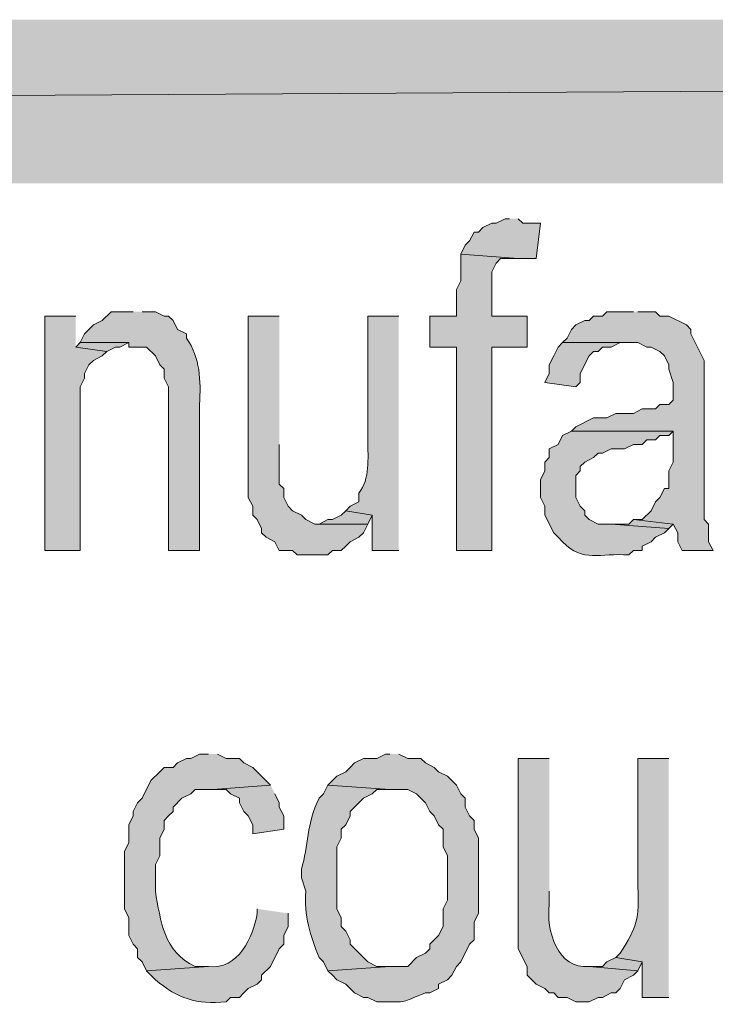
# Model space of a CAD drawing. Extents: x 17 to 595, y 17 to 775.
# Drawn here: x 316 to 325, y 51 to 64 of the extents above; entities that cross this region are included whole.
import ezdxf

# ---------------------------------------------------------------- set-up
doc = ezdxf.new("R2010")
doc.units = 0
doc.header["$MEASUREMENT"] = 0
doc.layers.add('Layer 1', color=7, linetype='Continuous', lineweight=0)

msp = doc.modelspace()

# ---------------------------------------------------------------- hatches: boundary and pattern name
at = {"layer": 'Layer 1', "true_color": 0x000000, "transparency": 33554687}
for points in [[(494.94, 61.92), (494.94, 64.14), (106.44, 61.92)], [(494.94, 64.14), (106.44, 61.92), (106.44, 64.14)], [(322.2, 61.44), (322.14, 61.44), (322.02, 61.38), (321.96, 61.38), (321.84, 61.32), (321.78, 61.26), (321.72, 61.26), (321.66, 61.14), (321.6, 61.08), (321.54, 60.96), (322.32, 60.9), (322.56, 60.9), (322.62, 61.38), (322.38, 61.38), (322.32, 61.44)], [(321.54, 60.96), (321.54, 60.6), (321.48, 60.48), (321.48, 60.12), (321.12, 60.12), (321.12, 59.7), (321.48, 59.7), (321.48, 56.94), (321.96, 56.94), (321.96, 59.7), (322.44, 59.7), (322.44, 60.12), (321.96, 60.12), (321.96, 60.72), (322.02, 60.84), (322.08, 60.9), (322.32, 60.9)], [(316.32, 60.12), (315.9, 60.12), (315.9, 56.94), (316.38, 56.94), (316.38, 59.16), (316.44, 59.28), (316.44, 59.34), (316.5, 59.46), (316.56, 59.52), (316.68, 59.58), (316.74, 59.64), (316.32, 59.7)], [(319.08, 60.12), (318.66, 60.12), (318.66, 57.66), (318.72, 57.54), (318.72, 57.42), (318.78, 57.36), (318.84, 57.24), (318.84, 57.18), (318.9, 57.12), (319.02, 57.06), (319.08, 56.94), (319.26, 56.94), (319.32, 56.88), (319.74, 56.88), (319.8, 56.94), (319.92, 56.94), (319.98, 57), (320.04, 57.06), (320.16, 57.12), (320.22, 57.18), (320.28, 57.3), (319.56, 57.3), (319.44, 57.36), (319.38, 57.42), (319.26, 57.48), (319.2, 57.54), (319.14, 57.66), (319.14, 57.78), (319.08, 57.84), (319.08, 58.38)], [(323.88, 60.18), (323.52, 60.18), (323.46, 60.12), (323.34, 60.12), (323.28, 60.06), (323.22, 60.06), (323.1, 60), (323.04, 59.94), (322.98, 59.82), (322.92, 59.76), (323.94, 59.76), (324.06, 59.7), (324.12, 59.7), (324.24, 59.64), (324.3, 59.58), (324.36, 59.46), (324.36, 59.4), (324.42, 59.22), (324.42, 58.98), (324.36, 58.92), (324.24, 58.92), (324.18, 58.86), (324, 58.86), (323.88, 58.8), (323.64, 58.8), (323.52, 58.74), (323.34, 58.74), (323.1, 58.62), (323.04, 58.56), (324.42, 58.56), (324.42, 58.14), (324.36, 58.02), (324.36, 57.78), (324.3, 57.78), (324.24, 57.66), (324.18, 57.6), (324.12, 57.48), (324, 57.36), (323.88, 57.36), (324.42, 57.3), (324.48, 57.18), (324.48, 57.06), (324.54, 56.94), (324.96, 56.94), (324.9, 57.06), (324.9, 57.3), (324.84, 57.36), (324.84, 59.52), (324.66, 59.88), (324.66, 59.94), (324.6, 60), (324.36, 60.12), (324.24, 60.12), (324.18, 60.18), (323.94, 60.18)], [(316.38, 59.76), (316.32, 59.7), (316.74, 59.64), (316.86, 59.7), (316.92, 59.7), (317.04, 59.76)], [(322.92, 59.76), (322.86, 59.7), (322.8, 59.58), (322.74, 59.46), (322.74, 59.34), (322.68, 59.22), (323.1, 59.16), (323.16, 59.22), (323.16, 59.34), (323.28, 59.58), (323.34, 59.64), (323.4, 59.64), (323.46, 59.7), (323.58, 59.7), (323.7, 59.76), (323.82, 59.76)], [(319.98, 57.48), (319.92, 57.42), (319.8, 57.36), (319.74, 57.36), (319.62, 57.3), (320.28, 57.3), (320.34, 57.42)], [(323.88, 57.36), (323.82, 57.3), (323.58, 57.3), (324.36, 57.24), (324.42, 57.3)], [(318.96, 53.76), (318.18, 53.7), (318.36, 53.7), (318.42, 53.64), (318.54, 53.58), (318.54, 53.52), (318.6, 53.4), (318.66, 53.34), (318.72, 53.22), (318.72, 53.1), (319.14, 53.16), (319.14, 53.34), (319.08, 53.46), (319.08, 53.52), (319.02, 53.64)], [(323.64, 51.42), (323.52, 51.36), (323.46, 51.3), (323.28, 51.3), (323.94, 51.24), (324, 51.36)]]:
    msp.add_hatch(color=18, dxfattribs=at).paths.add_polyline_path(points)
h = msp.add_hatch(color=18, dxfattribs=at)
edge = h.paths.add_edge_path()
edge.add_spline(control_points=[(317.1, 60.18), (317.1, 60.18), (316.8, 60.18), (316.8, 60.18), (316.8, 60.18), (316.68, 60.06), (316.68, 60.06), (316.68, 60.06), (316.56, 60), (316.56, 60), (316.56, 60), (316.5, 59.94), (316.5, 59.94), (316.5, 59.94), (316.44, 59.88), (316.44, 59.88), (316.44, 59.88), (316.38, 59.76), (316.38, 59.76), (316.38, 59.76), (317.04, 59.76), (317.04, 59.76), (317.04, 59.76), (317.04, 59.7), (317.04, 59.7), (317.04, 59.7), (317.28, 59.7), (317.28, 59.7), (317.28, 59.7), (317.4, 59.58), (317.4, 59.58), (317.4, 59.58), (317.46, 59.46), (317.46, 59.46), (317.46, 59.46), (317.52, 59.4), (317.52, 59.4), (317.52, 59.4), (317.52, 59.28), (317.52, 59.28), (317.52, 59.28), (317.58, 59.16), (317.58, 59.16), (317.58, 59.16), (317.58, 56.94), (317.58, 56.94), (317.58, 56.94), (318, 56.94), (318, 56.94), (318, 56.94), (318, 58.92), (318, 58.92), (318.016, 59.245), (318.011, 59.558), (317.82, 59.82), (317.82, 59.82), (317.82, 59.88), (317.82, 59.88), (317.82, 59.88), (317.7, 59.94), (317.7, 59.94), (317.7, 59.94), (317.64, 60.06), (317.64, 60.06), (317.64, 60.06), (317.58, 60.12), (317.58, 60.12), (317.58, 60.12), (317.52, 60.12), (317.52, 60.12), (317.52, 60.12), (317.4, 60.18), (317.4, 60.18), (317.4, 60.18), (317.22, 60.18), (317.22, 60.18)], knot_values=[0, 0, 0, 0, 1, 1, 1, 2, 2, 2, 3, 3, 3, 4, 4, 4, 5, 5, 5, 6, 6, 6, 7, 7, 7, 8, 8, 8, 9, 9, 9, 10, 10, 10, 11, 11, 11, 12, 12, 12, 13, 13, 13, 14, 14, 14, 15, 15, 15, 16, 16, 16, 17, 17, 17, 18, 18, 18, 19, 19, 19, 20, 20, 20, 21, 21, 21, 22, 22, 22, 23, 23, 23, 24, 24, 24, 25, 25, 25, 25], degree=3, periodic=0)
edge.add_line((317.22, 60.18), (317.1, 60.18))
h = msp.add_hatch(color=18, dxfattribs=at)
edge = h.paths.add_edge_path()
edge.add_spline(control_points=[(320.7, 60.12), (320.7, 60.12), (320.28, 60.12), (320.28, 60.12), (320.28, 60.12), (320.28, 58.44), (320.28, 58.44), (320.28, 58.186), (320.311, 57.912), (320.16, 57.72), (320.16, 57.72), (320.16, 57.6), (320.16, 57.6), (320.16, 57.6), (320.04, 57.54), (320.04, 57.54), (320.04, 57.54), (319.98, 57.48), (319.98, 57.48), (319.98, 57.48), (320.34, 57.42), (320.34, 57.42), (320.34, 57.42), (320.34, 56.94), (320.34, 56.94), (320.34, 56.94), (320.7, 56.94), (320.7, 56.94)], knot_values=[0, 0, 0, 0, 1, 1, 1, 2, 2, 2, 3, 3, 3, 4, 4, 4, 5, 5, 5, 6, 6, 6, 7, 7, 7, 8, 8, 8, 9, 9, 9, 9], degree=3, periodic=0)
edge.add_line((320.7, 56.94), (320.7, 60.12))
h = msp.add_hatch(color=18, dxfattribs=at)
edge = h.paths.add_edge_path()
edge.add_spline(control_points=[(323.04, 58.56), (323.04, 58.56), (322.92, 58.5), (322.92, 58.5), (322.92, 58.5), (322.86, 58.38), (322.86, 58.38), (322.86, 58.38), (322.74, 58.32), (322.74, 58.32), (322.74, 58.32), (322.74, 58.2), (322.74, 58.2), (322.74, 58.2), (322.68, 58.14), (322.68, 58.14), (322.68, 58.14), (322.68, 58.02), (322.68, 58.02), (322.68, 58.02), (322.62, 57.9), (322.62, 57.9), (322.62, 57.9), (322.62, 57.66), (322.62, 57.66), (322.62, 57.66), (322.68, 57.54), (322.68, 57.54), (322.68, 57.54), (322.68, 57.42), (322.68, 57.42), (322.68, 57.42), (322.8, 57.18), (322.8, 57.18), (322.8, 57.18), (322.86, 57.12), (322.86, 57.12), (322.86, 57.12), (322.92, 57.06), (322.92, 57.06), (323.202, 56.769), (323.419, 56.913), (323.82, 56.88), (323.82, 56.88), (323.88, 56.94), (323.88, 56.94), (323.88, 56.94), (324, 56.94), (324, 56.94), (324, 56.94), (324, 57), (324, 57), (324, 57), (324.12, 57.06), (324.12, 57.06), (324.12, 57.06), (324.18, 57.12), (324.18, 57.12), (324.18, 57.12), (324.3, 57.18), (324.3, 57.18), (324.3, 57.18), (324.36, 57.24), (324.36, 57.24), (324.36, 57.24), (323.58, 57.3), (323.58, 57.3), (323.58, 57.3), (323.4, 57.3), (323.4, 57.3), (323.4, 57.3), (323.28, 57.36), (323.28, 57.36), (323.28, 57.36), (323.22, 57.42), (323.22, 57.42), (323.22, 57.42), (323.22, 57.48), (323.22, 57.48), (323.22, 57.48), (323.16, 57.54), (323.16, 57.54), (323.16, 57.54), (323.1, 57.66), (323.1, 57.66), (323.1, 57.66), (323.1, 57.96), (323.1, 57.96), (323.1, 57.96), (323.16, 58.02), (323.16, 58.02), (323.16, 58.02), (323.16, 58.08), (323.16, 58.08), (323.16, 58.08), (323.22, 58.14), (323.22, 58.14), (323.22, 58.14), (323.34, 58.2), (323.34, 58.2), (323.34, 58.2), (323.4, 58.26), (323.4, 58.26), (323.4, 58.26), (323.46, 58.26), (323.46, 58.26), (323.46, 58.26), (323.58, 58.32), (323.58, 58.32), (323.58, 58.32), (323.76, 58.32), (323.76, 58.32), (323.76, 58.32), (323.88, 58.38), (323.88, 58.38), (323.88, 58.38), (324, 58.38), (324, 58.38), (324, 58.38), (324.06, 58.44), (324.06, 58.44), (324.06, 58.44), (324.18, 58.44), (324.18, 58.44), (324.18, 58.44), (324.24, 58.5), (324.24, 58.5), (324.24, 58.5), (324.36, 58.5), (324.36, 58.5), (324.36, 58.5), (324.42, 58.56), (324.42, 58.56)], knot_values=[0, 0, 0, 0, 1, 1, 1, 2, 2, 2, 3, 3, 3, 4, 4, 4, 5, 5, 5, 6, 6, 6, 7, 7, 7, 8, 8, 8, 9, 9, 9, 10, 10, 10, 11, 11, 11, 12, 12, 12, 13, 13, 13, 14, 14, 14, 15, 15, 15, 16, 16, 16, 17, 17, 17, 18, 18, 18, 19, 19, 19, 20, 20, 20, 21, 21, 21, 22, 22, 22, 23, 23, 23, 24, 24, 24, 25, 25, 25, 26, 26, 26, 27, 27, 27, 28, 28, 28, 29, 29, 29, 30, 30, 30, 31, 31, 31, 32, 32, 32, 33, 33, 33, 34, 34, 34, 35, 35, 35, 36, 36, 36, 37, 37, 37, 38, 38, 38, 39, 39, 39, 40, 40, 40, 41, 41, 41, 42, 42, 42, 43, 43, 43, 44, 44, 44, 44], degree=3, periodic=0)
edge.add_line((324.42, 58.56), (323.04, 58.56))
h = msp.add_hatch(color=18, dxfattribs=at)
edge = h.paths.add_edge_path()
edge.add_spline(control_points=[(318.12, 54.18), (318.12, 54.18), (318, 54.18), (318, 54.18), (318, 54.18), (317.88, 54.12), (317.88, 54.12), (317.88, 54.12), (317.82, 54.12), (317.82, 54.12), (317.82, 54.12), (317.7, 54.06), (317.7, 54.06), (317.7, 54.06), (317.64, 54), (317.64, 54), (317.64, 54), (317.52, 54), (317.52, 54), (317.52, 54), (317.46, 53.94), (317.46, 53.94), (317.46, 53.94), (317.34, 53.82), (317.34, 53.82), (317.34, 53.82), (317.22, 53.58), (317.22, 53.58), (317.22, 53.58), (317.16, 53.52), (317.16, 53.52), (317.16, 53.52), (317.1, 53.4), (317.1, 53.4), (317.1, 53.4), (317.1, 53.34), (317.1, 53.34), (317.1, 53.34), (317.04, 53.22), (317.04, 53.22), (317.04, 53.22), (317.04, 52.98), (317.04, 52.98), (317.04, 52.98), (316.98, 52.86), (316.98, 52.86), (316.98, 52.86), (316.98, 52.08), (316.98, 52.08), (316.98, 52.08), (317.04, 51.96), (317.04, 51.96), (317.04, 51.96), (317.04, 51.72), (317.04, 51.72), (317.04, 51.72), (317.1, 51.6), (317.1, 51.6), (317.1, 51.6), (317.16, 51.54), (317.16, 51.54), (317.16, 51.54), (317.16, 51.42), (317.16, 51.42), (317.16, 51.42), (317.22, 51.36), (317.22, 51.36), (317.22, 51.36), (317.28, 51.24), (317.28, 51.24), (317.28, 51.24), (318.12, 51.3), (318.12, 51.3), (318.12, 51.3), (317.94, 51.3), (317.94, 51.3), (317.516, 51.485), (317.469, 51.926), (317.4, 52.32), (317.4, 52.32), (317.4, 52.68), (317.4, 52.68), (317.4, 52.68), (317.46, 52.8), (317.46, 52.8), (317.46, 52.8), (317.46, 53.04), (317.46, 53.04), (317.46, 53.04), (317.52, 53.16), (317.52, 53.16), (317.52, 53.16), (317.52, 53.28), (317.52, 53.28), (317.52, 53.28), (317.58, 53.34), (317.58, 53.34), (317.58, 53.34), (317.64, 53.4), (317.64, 53.4), (317.64, 53.4), (317.64, 53.46), (317.64, 53.46), (317.64, 53.46), (317.76, 53.58), (317.76, 53.58), (317.76, 53.58), (317.88, 53.64), (317.88, 53.64), (317.88, 53.64), (317.94, 53.7), (317.94, 53.7), (317.94, 53.7), (318.18, 53.7), (318.18, 53.7), (318.18, 53.7), (318.96, 53.76), (318.96, 53.76), (318.96, 53.76), (318.78, 53.94), (318.78, 53.94), (318.78, 53.94), (318.72, 54), (318.72, 54), (318.72, 54), (318.6, 54.06), (318.6, 54.06), (318.6, 54.06), (318.54, 54.12), (318.54, 54.12), (318.54, 54.12), (318.36, 54.12), (318.36, 54.12), (318.36, 54.12), (318.24, 54.18), (318.24, 54.18)], knot_values=[0, 0, 0, 0, 1, 1, 1, 2, 2, 2, 3, 3, 3, 4, 4, 4, 5, 5, 5, 6, 6, 6, 7, 7, 7, 8, 8, 8, 9, 9, 9, 10, 10, 10, 11, 11, 11, 12, 12, 12, 13, 13, 13, 14, 14, 14, 15, 15, 15, 16, 16, 16, 17, 17, 17, 18, 18, 18, 19, 19, 19, 20, 20, 20, 21, 21, 21, 22, 22, 22, 23, 23, 23, 24, 24, 24, 25, 25, 25, 26, 26, 26, 27, 27, 27, 28, 28, 28, 29, 29, 29, 30, 30, 30, 31, 31, 31, 32, 32, 32, 33, 33, 33, 34, 34, 34, 35, 35, 35, 36, 36, 36, 37, 37, 37, 38, 38, 38, 39, 39, 39, 40, 40, 40, 41, 41, 41, 42, 42, 42, 43, 43, 43, 44, 44, 44, 45, 45, 45, 45], degree=3, periodic=0)
edge.add_line((318.24, 54.18), (318.12, 54.18))
h = msp.add_hatch(color=18, dxfattribs=at)
edge = h.paths.add_edge_path()
edge.add_spline(control_points=[(320.58, 54.18), (320.58, 54.18), (320.52, 54.18), (320.52, 54.18), (320.52, 54.18), (320.4, 54.12), (320.4, 54.12), (320.4, 54.12), (320.22, 54.12), (320.22, 54.12), (320.22, 54.12), (320.1, 54.06), (320.1, 54.06), (320.1, 54.06), (320.04, 54), (320.04, 54), (320.04, 54), (319.98, 53.94), (319.98, 53.94), (319.98, 53.94), (319.86, 53.88), (319.86, 53.88), (319.86, 53.88), (319.8, 53.82), (319.8, 53.82), (319.8, 53.82), (319.74, 53.76), (319.74, 53.76), (319.74, 53.76), (320.58, 53.7), (320.58, 53.7), (320.58, 53.7), (320.82, 53.7), (320.82, 53.7), (320.82, 53.7), (320.94, 53.64), (320.94, 53.64), (320.94, 53.64), (321.06, 53.52), (321.06, 53.52), (321.06, 53.52), (321.12, 53.4), (321.12, 53.4), (321.12, 53.4), (321.18, 53.34), (321.18, 53.34), (321.18, 53.34), (321.24, 53.22), (321.24, 53.22), (321.24, 53.22), (321.3, 53.16), (321.3, 53.16), (321.3, 53.16), (321.3, 52.92), (321.3, 52.92), (321.3, 52.92), (321.36, 52.8), (321.36, 52.8), (321.36, 52.8), (321.36, 52.2), (321.36, 52.2), (321.36, 52.2), (321.3, 52.08), (321.3, 52.08), (321.3, 52.08), (321.3, 51.84), (321.3, 51.84), (321.3, 51.84), (321.24, 51.72), (321.24, 51.72), (321.24, 51.72), (321.12, 51.6), (321.12, 51.6), (321.12, 51.6), (321.12, 51.54), (321.12, 51.54), (321.12, 51.54), (321.06, 51.48), (321.06, 51.48), (321.06, 51.48), (320.94, 51.42), (320.94, 51.42), (320.94, 51.42), (320.82, 51.3), (320.82, 51.3), (320.82, 51.3), (320.58, 51.3), (320.58, 51.3), (320.58, 51.3), (319.74, 51.24), (319.74, 51.24), (319.74, 51.24), (319.8, 51.18), (319.8, 51.18), (319.8, 51.18), (319.86, 51.12), (319.86, 51.12), (319.86, 51.12), (319.98, 51.06), (319.98, 51.06), (319.98, 51.06), (320.04, 51), (320.04, 51), (320.04, 51), (320.1, 50.94), (320.1, 50.94), (320.1, 50.94), (320.22, 50.88), (320.22, 50.88), (320.22, 50.88), (320.28, 50.88), (320.28, 50.88), (320.28, 50.88), (320.4, 50.82), (320.4, 50.82), (320.4, 50.82), (320.52, 50.82), (320.52, 50.82), (320.831, 50.809), (320.762, 50.828), (321.06, 50.94), (321.06, 50.94), (321.12, 50.94), (321.12, 50.94), (321.12, 50.94), (321.24, 51), (321.24, 51), (321.24, 51), (321.24, 51.06), (321.24, 51.06), (321.24, 51.06), (321.36, 51.12), (321.36, 51.12), (321.36, 51.12), (321.42, 51.18), (321.42, 51.18), (321.42, 51.18), (321.48, 51.3), (321.48, 51.3), (321.48, 51.3), (321.54, 51.36), (321.54, 51.36), (321.54, 51.36), (321.66, 51.6), (321.66, 51.6), (321.66, 51.6), (321.72, 51.66), (321.72, 51.66), (321.72, 51.66), (321.72, 51.9), (321.72, 51.9), (321.72, 51.9), (321.78, 52.02), (321.78, 52.02), (321.78, 52.22), (321.78, 52.42), (321.78, 52.62), (321.78, 52.62), (321.78, 53.04), (321.78, 53.04), (321.78, 53.04), (321.72, 53.16), (321.72, 53.16), (321.72, 53.16), (321.72, 53.28), (321.72, 53.28), (321.72, 53.28), (321.66, 53.34), (321.66, 53.34), (321.66, 53.34), (321.6, 53.46), (321.6, 53.46), (321.6, 53.46), (321.6, 53.58), (321.6, 53.58), (321.6, 53.58), (321.54, 53.64), (321.54, 53.64), (321.54, 53.64), (321.48, 53.76), (321.48, 53.76), (321.48, 53.76), (321.36, 53.88), (321.36, 53.88), (321.36, 53.88), (321.24, 53.94), (321.24, 53.94), (321.24, 53.94), (321.18, 54), (321.18, 54), (321.18, 54), (321.06, 54.06), (321.06, 54.06), (321.06, 54.06), (321, 54.12), (321, 54.12), (321, 54.12), (320.82, 54.12), (320.82, 54.12), (320.82, 54.12), (320.7, 54.18), (320.7, 54.18)], knot_values=[0, 0, 0, 0, 1, 1, 1, 2, 2, 2, 3, 3, 3, 4, 4, 4, 5, 5, 5, 6, 6, 6, 7, 7, 7, 8, 8, 8, 9, 9, 9, 10, 10, 10, 11, 11, 11, 12, 12, 12, 13, 13, 13, 14, 14, 14, 15, 15, 15, 16, 16, 16, 17, 17, 17, 18, 18, 18, 19, 19, 19, 20, 20, 20, 21, 21, 21, 22, 22, 22, 23, 23, 23, 24, 24, 24, 25, 25, 25, 26, 26, 26, 27, 27, 27, 28, 28, 28, 29, 29, 29, 30, 30, 30, 31, 31, 31, 32, 32, 32, 33, 33, 33, 34, 34, 34, 35, 35, 35, 36, 36, 36, 37, 37, 37, 38, 38, 38, 39, 39, 39, 40, 40, 40, 41, 41, 41, 42, 42, 42, 43, 43, 43, 44, 44, 44, 45, 45, 45, 46, 46, 46, 47, 47, 47, 48, 48, 48, 49, 49, 49, 50, 50, 50, 51, 51, 51, 52, 52, 52, 53, 53, 53, 54, 54, 54, 55, 55, 55, 56, 56, 56, 57, 57, 57, 58, 58, 58, 59, 59, 59, 60, 60, 60, 61, 61, 61, 62, 62, 62, 63, 63, 63, 64, 64, 64, 65, 65, 65, 66, 66, 66, 67, 67, 67, 67], degree=3, periodic=0)
edge.add_line((320.7, 54.18), (320.58, 54.18))
h = msp.add_hatch(color=18, dxfattribs=at)
edge = h.paths.add_edge_path()
edge.add_spline(control_points=[(322.74, 54.12), (322.74, 54.12), (322.32, 54.12), (322.32, 54.12), (322.32, 54.12), (322.32, 51.54), (322.32, 51.54), (322.32, 51.54), (322.44, 51.3), (322.44, 51.3), (322.44, 51.3), (322.44, 51.18), (322.44, 51.18), (322.44, 51.18), (322.56, 51.06), (322.56, 51.06), (322.56, 51.06), (322.68, 51), (322.68, 51), (322.68, 51), (322.74, 50.94), (322.74, 50.94), (322.74, 50.94), (322.8, 50.94), (322.8, 50.94), (322.8, 50.94), (322.86, 50.88), (322.86, 50.88), (322.86, 50.88), (322.98, 50.88), (322.98, 50.88), (322.98, 50.88), (323.1, 50.82), (323.1, 50.82), (323.1, 50.82), (323.28, 50.82), (323.28, 50.82), (323.28, 50.82), (323.4, 50.88), (323.4, 50.88), (323.4, 50.88), (323.46, 50.88), (323.46, 50.88), (323.46, 50.88), (323.58, 50.94), (323.58, 50.94), (323.58, 50.94), (323.64, 50.94), (323.64, 50.94), (323.64, 50.94), (323.7, 51), (323.7, 51), (323.7, 51), (323.76, 51.12), (323.76, 51.12), (323.76, 51.12), (323.88, 51.18), (323.88, 51.18), (323.88, 51.18), (323.94, 51.24), (323.94, 51.24), (323.94, 51.24), (323.28, 51.3), (323.28, 51.3), (322.855, 51.247), (322.69, 51.794), (322.74, 52.14), (322.74, 52.14), (322.74, 52.32), (322.74, 52.32)], knot_values=[0, 0, 0, 0, 1, 1, 1, 2, 2, 2, 3, 3, 3, 4, 4, 4, 5, 5, 5, 6, 6, 6, 7, 7, 7, 8, 8, 8, 9, 9, 9, 10, 10, 10, 11, 11, 11, 12, 12, 12, 13, 13, 13, 14, 14, 14, 15, 15, 15, 16, 16, 16, 17, 17, 17, 18, 18, 18, 19, 19, 19, 20, 20, 20, 21, 21, 21, 22, 22, 22, 23, 23, 23, 23], degree=3, periodic=0)
edge.add_line((322.74, 52.32), (322.74, 54.12))
h = msp.add_hatch(color=18, dxfattribs=at)
edge = h.paths.add_edge_path()
edge.add_spline(control_points=[(324.36, 54.12), (324.36, 54.12), (323.94, 54.12), (323.94, 54.12), (323.94, 54.12), (323.94, 52.38), (323.94, 52.38), (323.965, 51.957), (323.924, 51.822), (323.7, 51.48), (323.7, 51.48), (323.64, 51.42), (323.64, 51.42), (323.64, 51.42), (324, 51.36), (324, 51.36), (324, 51.36), (324, 50.88), (324, 50.88), (324, 50.88), (324.36, 50.88), (324.36, 50.88)], knot_values=[0, 0, 0, 0, 1, 1, 1, 2, 2, 2, 3, 3, 3, 4, 4, 4, 5, 5, 5, 6, 6, 6, 7, 7, 7, 7], degree=3, periodic=0)
edge.add_line((324.36, 50.88), (324.36, 54.12))
h = msp.add_hatch(color=18, dxfattribs=at)
edge = h.paths.add_edge_path()
edge.add_spline(control_points=[(319.74, 53.76), (319.74, 53.76), (319.68, 53.64), (319.68, 53.64), (319.68, 53.64), (319.62, 53.58), (319.62, 53.58), (319.444, 53.227), (319.475, 52.938), (319.38, 52.62), (319.38, 52.62), (319.38, 52.5), (319.38, 52.5), (319.38, 52.5), (319.44, 52.32), (319.44, 52.32), (319.414, 52), (319.499, 51.705), (319.62, 51.42), (319.62, 51.42), (319.68, 51.36), (319.68, 51.36), (319.68, 51.36), (319.74, 51.24), (319.74, 51.24), (319.74, 51.24), (320.58, 51.3), (320.58, 51.3), (320.58, 51.3), (320.4, 51.3), (320.4, 51.3), (320.4, 51.3), (320.28, 51.36), (320.28, 51.36), (320.28, 51.36), (320.04, 51.6), (320.04, 51.6), (320.04, 51.6), (320.04, 51.66), (320.04, 51.66), (320.04, 51.66), (319.98, 51.78), (319.98, 51.78), (319.98, 51.78), (319.92, 51.84), (319.92, 51.84), (319.92, 51.84), (319.92, 51.96), (319.92, 51.96), (319.92, 51.96), (319.86, 52.08), (319.86, 52.08), (319.86, 52.08), (319.86, 52.92), (319.86, 52.92), (319.86, 52.92), (319.92, 53.04), (319.92, 53.04), (319.92, 53.04), (319.92, 53.16), (319.92, 53.16), (319.92, 53.16), (319.98, 53.22), (319.98, 53.22), (319.98, 53.22), (320.04, 53.34), (320.04, 53.34), (320.04, 53.34), (320.04, 53.4), (320.04, 53.4), (320.04, 53.4), (320.22, 53.58), (320.22, 53.58), (320.22, 53.58), (320.34, 53.64), (320.34, 53.64), (320.34, 53.64), (320.4, 53.7), (320.4, 53.7), (320.4, 53.7), (320.58, 53.7), (320.58, 53.7)], knot_values=[0, 0, 0, 0, 1, 1, 1, 2, 2, 2, 3, 3, 3, 4, 4, 4, 5, 5, 5, 6, 6, 6, 7, 7, 7, 8, 8, 8, 9, 9, 9, 10, 10, 10, 11, 11, 11, 12, 12, 12, 13, 13, 13, 14, 14, 14, 15, 15, 15, 16, 16, 16, 17, 17, 17, 18, 18, 18, 19, 19, 19, 20, 20, 20, 21, 21, 21, 22, 22, 22, 23, 23, 23, 24, 24, 24, 25, 25, 25, 26, 26, 26, 27, 27, 27, 27], degree=3, periodic=0)
edge.add_line((320.58, 53.7), (319.74, 53.76))
h = msp.add_hatch(color=18, dxfattribs=at)
edge = h.paths.add_edge_path()
edge.add_spline(control_points=[(318.78, 52.08), (318.78, 52.08), (318.78, 52.02), (318.78, 52.02), (318.731, 51.705), (318.521, 51.243), (318.12, 51.3), (318.12, 51.3), (317.28, 51.24), (317.28, 51.24), (317.28, 51.24), (317.4, 51.12), (317.4, 51.12), (317.71, 50.856), (317.951, 50.786), (318.36, 50.82), (318.36, 50.82), (318.42, 50.88), (318.42, 50.88), (318.42, 50.88), (318.54, 50.88), (318.54, 50.88), (318.54, 50.88), (318.6, 50.94), (318.6, 50.94), (318.6, 50.94), (318.66, 51), (318.66, 51), (318.66, 51), (318.78, 51.06), (318.78, 51.06), (318.78, 51.06), (318.84, 51.12), (318.84, 51.12), (318.84, 51.12), (318.84, 51.18), (318.84, 51.18), (318.84, 51.18), (318.96, 51.3), (318.96, 51.3), (318.96, 51.3), (319.08, 51.54), (319.08, 51.54), (319.08, 51.54), (319.14, 51.6), (319.14, 51.6), (319.14, 51.6), (319.14, 51.72), (319.14, 51.72), (319.14, 51.72), (319.2, 51.84), (319.2, 51.84), (319.2, 51.84), (319.2, 52.02), (319.2, 52.02)], knot_values=[0, 0, 0, 0, 1, 1, 1, 2, 2, 2, 3, 3, 3, 4, 4, 4, 5, 5, 5, 6, 6, 6, 7, 7, 7, 8, 8, 8, 9, 9, 9, 10, 10, 10, 11, 11, 11, 12, 12, 12, 13, 13, 13, 14, 14, 14, 15, 15, 15, 16, 16, 16, 17, 17, 17, 18, 18, 18, 18], degree=3, periodic=0)
edge.add_line((319.2, 52.02), (318.78, 52.08))

# ---------------------------------------------------------------- linework, layer by layer
at = {"layer": 'Layer 1'}
for points in [[(494.94, 61.92), (494.94, 64.14), (106.44, 61.92)], [(494.94, 64.14), (106.44, 61.92), (106.44, 64.14)], [(322.2, 61.44), (322.14, 61.44), (322.02, 61.38), (321.96, 61.38), (321.84, 61.32), (321.78, 61.26), (321.72, 61.26), (321.66, 61.14), (321.6, 61.08), (321.54, 60.96), (322.32, 60.9), (322.56, 60.9), (322.62, 61.38), (322.38, 61.38), (322.32, 61.44)], [(321.54, 60.96), (321.54, 60.6), (321.48, 60.48), (321.48, 60.12), (321.12, 60.12), (321.12, 59.7), (321.48, 59.7), (321.48, 56.94), (321.96, 56.94), (321.96, 59.7), (322.44, 59.7), (322.44, 60.12), (321.96, 60.12), (321.96, 60.72), (322.02, 60.84), (322.08, 60.9), (322.32, 60.9)], [(316.32, 60.12), (315.9, 60.12), (315.9, 56.94), (316.38, 56.94), (316.38, 59.16), (316.44, 59.28), (316.44, 59.34), (316.5, 59.46), (316.56, 59.52), (316.68, 59.58), (316.74, 59.64), (316.32, 59.7)], [(319.08, 60.12), (318.66, 60.12), (318.66, 57.66), (318.72, 57.54), (318.72, 57.42), (318.78, 57.36), (318.84, 57.24), (318.84, 57.18), (318.9, 57.12), (319.02, 57.06), (319.08, 56.94), (319.26, 56.94), (319.32, 56.88), (319.74, 56.88), (319.8, 56.94), (319.92, 56.94), (319.98, 57), (320.04, 57.06), (320.16, 57.12), (320.22, 57.18), (320.28, 57.3), (319.56, 57.3), (319.44, 57.36), (319.38, 57.42), (319.26, 57.48), (319.2, 57.54), (319.14, 57.66), (319.14, 57.78), (319.08, 57.84), (319.08, 58.38)], [(323.88, 60.18), (323.52, 60.18), (323.46, 60.12), (323.34, 60.12), (323.28, 60.06), (323.22, 60.06), (323.1, 60), (323.04, 59.94), (322.98, 59.82), (322.92, 59.76), (323.94, 59.76), (324.06, 59.7), (324.12, 59.7), (324.24, 59.64), (324.3, 59.58), (324.36, 59.46), (324.36, 59.4), (324.42, 59.22), (324.42, 58.98), (324.36, 58.92), (324.24, 58.92), (324.18, 58.86), (324, 58.86), (323.88, 58.8), (323.64, 58.8), (323.52, 58.74), (323.34, 58.74), (323.1, 58.62), (323.04, 58.56), (324.42, 58.56), (324.42, 58.14), (324.36, 58.02), (324.36, 57.78), (324.3, 57.78), (324.24, 57.66), (324.18, 57.6), (324.12, 57.48), (324, 57.36), (323.88, 57.36), (324.42, 57.3), (324.48, 57.18), (324.48, 57.06), (324.54, 56.94), (324.96, 56.94), (324.9, 57.06), (324.9, 57.3), (324.84, 57.36), (324.84, 59.52), (324.66, 59.88), (324.66, 59.94), (324.6, 60), (324.36, 60.12), (324.24, 60.12), (324.18, 60.18), (323.94, 60.18)], [(316.38, 59.76), (316.32, 59.7), (316.74, 59.64), (316.86, 59.7), (316.92, 59.7), (317.04, 59.76)], [(322.92, 59.76), (322.86, 59.7), (322.8, 59.58), (322.74, 59.46), (322.74, 59.34), (322.68, 59.22), (323.1, 59.16), (323.16, 59.22), (323.16, 59.34), (323.28, 59.58), (323.34, 59.64), (323.4, 59.64), (323.46, 59.7), (323.58, 59.7), (323.7, 59.76), (323.82, 59.76)], [(319.98, 57.48), (319.92, 57.42), (319.8, 57.36), (319.74, 57.36), (319.62, 57.3), (320.28, 57.3), (320.34, 57.42)], [(323.88, 57.36), (323.82, 57.3), (323.58, 57.3), (324.36, 57.24), (324.42, 57.3)], [(318.96, 53.76), (318.18, 53.7), (318.36, 53.7), (318.42, 53.64), (318.54, 53.58), (318.54, 53.52), (318.6, 53.4), (318.66, 53.34), (318.72, 53.22), (318.72, 53.1), (319.14, 53.16), (319.14, 53.34), (319.08, 53.46), (319.08, 53.52), (319.02, 53.64)], [(323.64, 51.42), (323.52, 51.36), (323.46, 51.3), (323.28, 51.3), (323.94, 51.24), (324, 51.36)]]:
    msp.add_lwpolyline(points, dxfattribs=at)
for points, knots in [([(317.1, 60.18), (317.1, 60.18), (316.8, 60.18), (316.8, 60.18), (316.8, 60.18), (316.68, 60.06), (316.68, 60.06), (316.68, 60.06), (316.56, 60), (316.56, 60), (316.56, 60), (316.5, 59.94), (316.5, 59.94), (316.5, 59.94), (316.44, 59.88), (316.44, 59.88), (316.44, 59.88), (316.38, 59.76), (316.38, 59.76), (316.38, 59.76), (317.04, 59.76), (317.04, 59.76), (317.04, 59.76), (317.04, 59.7), (317.04, 59.7), (317.04, 59.7), (317.28, 59.7), (317.28, 59.7), (317.28, 59.7), (317.4, 59.58), (317.4, 59.58), (317.4, 59.58), (317.46, 59.46), (317.46, 59.46), (317.46, 59.46), (317.52, 59.4), (317.52, 59.4), (317.52, 59.4), (317.52, 59.28), (317.52, 59.28), (317.52, 59.28), (317.58, 59.16), (317.58, 59.16), (317.58, 59.16), (317.58, 56.94), (317.58, 56.94), (317.58, 56.94), (318, 56.94), (318, 56.94), (318, 56.94), (318, 58.92), (318, 58.92), (318.016, 59.245), (318.011, 59.558), (317.82, 59.82), (317.82, 59.82), (317.82, 59.88), (317.82, 59.88), (317.82, 59.88), (317.7, 59.94), (317.7, 59.94), (317.7, 59.94), (317.64, 60.06), (317.64, 60.06), (317.64, 60.06), (317.58, 60.12), (317.58, 60.12), (317.58, 60.12), (317.52, 60.12), (317.52, 60.12), (317.52, 60.12), (317.4, 60.18), (317.4, 60.18), (317.4, 60.18), (317.22, 60.18), (317.22, 60.18)], [0, 0, 0, 0, 1, 1, 1, 2, 2, 2, 3, 3, 3, 4, 4, 4, 5, 5, 5, 6, 6, 6, 7, 7, 7, 8, 8, 8, 9, 9, 9, 10, 10, 10, 11, 11, 11, 12, 12, 12, 13, 13, 13, 14, 14, 14, 15, 15, 15, 16, 16, 16, 17, 17, 17, 18, 18, 18, 19, 19, 19, 20, 20, 20, 21, 21, 21, 22, 22, 22, 23, 23, 23, 24, 24, 24, 25, 25, 25, 25]), ([(320.7, 60.12), (320.7, 60.12), (320.28, 60.12), (320.28, 60.12), (320.28, 60.12), (320.28, 58.44), (320.28, 58.44), (320.28, 58.186), (320.311, 57.912), (320.16, 57.72), (320.16, 57.72), (320.16, 57.6), (320.16, 57.6), (320.16, 57.6), (320.04, 57.54), (320.04, 57.54), (320.04, 57.54), (319.98, 57.48), (319.98, 57.48), (319.98, 57.48), (320.34, 57.42), (320.34, 57.42), (320.34, 57.42), (320.34, 56.94), (320.34, 56.94), (320.34, 56.94), (320.7, 56.94), (320.7, 56.94)], [0, 0, 0, 0, 1, 1, 1, 2, 2, 2, 3, 3, 3, 4, 4, 4, 5, 5, 5, 6, 6, 6, 7, 7, 7, 8, 8, 8, 9, 9, 9, 9]), ([(323.04, 58.56), (323.04, 58.56), (322.92, 58.5), (322.92, 58.5), (322.92, 58.5), (322.86, 58.38), (322.86, 58.38), (322.86, 58.38), (322.74, 58.32), (322.74, 58.32), (322.74, 58.32), (322.74, 58.2), (322.74, 58.2), (322.74, 58.2), (322.68, 58.14), (322.68, 58.14), (322.68, 58.14), (322.68, 58.02), (322.68, 58.02), (322.68, 58.02), (322.62, 57.9), (322.62, 57.9), (322.62, 57.9), (322.62, 57.66), (322.62, 57.66), (322.62, 57.66), (322.68, 57.54), (322.68, 57.54), (322.68, 57.54), (322.68, 57.42), (322.68, 57.42), (322.68, 57.42), (322.8, 57.18), (322.8, 57.18), (322.8, 57.18), (322.86, 57.12), (322.86, 57.12), (322.86, 57.12), (322.92, 57.06), (322.92, 57.06), (323.202, 56.769), (323.419, 56.913), (323.82, 56.88), (323.82, 56.88), (323.88, 56.94), (323.88, 56.94), (323.88, 56.94), (324, 56.94), (324, 56.94), (324, 56.94), (324, 57), (324, 57), (324, 57), (324.12, 57.06), (324.12, 57.06), (324.12, 57.06), (324.18, 57.12), (324.18, 57.12), (324.18, 57.12), (324.3, 57.18), (324.3, 57.18), (324.3, 57.18), (324.36, 57.24), (324.36, 57.24), (324.36, 57.24), (323.58, 57.3), (323.58, 57.3), (323.58, 57.3), (323.4, 57.3), (323.4, 57.3), (323.4, 57.3), (323.28, 57.36), (323.28, 57.36), (323.28, 57.36), (323.22, 57.42), (323.22, 57.42), (323.22, 57.42), (323.22, 57.48), (323.22, 57.48), (323.22, 57.48), (323.16, 57.54), (323.16, 57.54), (323.16, 57.54), (323.1, 57.66), (323.1, 57.66), (323.1, 57.66), (323.1, 57.96), (323.1, 57.96), (323.1, 57.96), (323.16, 58.02), (323.16, 58.02), (323.16, 58.02), (323.16, 58.08), (323.16, 58.08), (323.16, 58.08), (323.22, 58.14), (323.22, 58.14), (323.22, 58.14), (323.34, 58.2), (323.34, 58.2), (323.34, 58.2), (323.4, 58.26), (323.4, 58.26), (323.4, 58.26), (323.46, 58.26), (323.46, 58.26), (323.46, 58.26), (323.58, 58.32), (323.58, 58.32), (323.58, 58.32), (323.76, 58.32), (323.76, 58.32), (323.76, 58.32), (323.88, 58.38), (323.88, 58.38), (323.88, 58.38), (324, 58.38), (324, 58.38), (324, 58.38), (324.06, 58.44), (324.06, 58.44), (324.06, 58.44), (324.18, 58.44), (324.18, 58.44), (324.18, 58.44), (324.24, 58.5), (324.24, 58.5), (324.24, 58.5), (324.36, 58.5), (324.36, 58.5), (324.36, 58.5), (324.42, 58.56), (324.42, 58.56)], [0, 0, 0, 0, 1, 1, 1, 2, 2, 2, 3, 3, 3, 4, 4, 4, 5, 5, 5, 6, 6, 6, 7, 7, 7, 8, 8, 8, 9, 9, 9, 10, 10, 10, 11, 11, 11, 12, 12, 12, 13, 13, 13, 14, 14, 14, 15, 15, 15, 16, 16, 16, 17, 17, 17, 18, 18, 18, 19, 19, 19, 20, 20, 20, 21, 21, 21, 22, 22, 22, 23, 23, 23, 24, 24, 24, 25, 25, 25, 26, 26, 26, 27, 27, 27, 28, 28, 28, 29, 29, 29, 30, 30, 30, 31, 31, 31, 32, 32, 32, 33, 33, 33, 34, 34, 34, 35, 35, 35, 36, 36, 36, 37, 37, 37, 38, 38, 38, 39, 39, 39, 40, 40, 40, 41, 41, 41, 42, 42, 42, 43, 43, 43, 44, 44, 44, 44]), ([(318.12, 54.18), (318.12, 54.18), (318, 54.18), (318, 54.18), (318, 54.18), (317.88, 54.12), (317.88, 54.12), (317.88, 54.12), (317.82, 54.12), (317.82, 54.12), (317.82, 54.12), (317.7, 54.06), (317.7, 54.06), (317.7, 54.06), (317.64, 54), (317.64, 54), (317.64, 54), (317.52, 54), (317.52, 54), (317.52, 54), (317.46, 53.94), (317.46, 53.94), (317.46, 53.94), (317.34, 53.82), (317.34, 53.82), (317.34, 53.82), (317.22, 53.58), (317.22, 53.58), (317.22, 53.58), (317.16, 53.52), (317.16, 53.52), (317.16, 53.52), (317.1, 53.4), (317.1, 53.4), (317.1, 53.4), (317.1, 53.34), (317.1, 53.34), (317.1, 53.34), (317.04, 53.22), (317.04, 53.22), (317.04, 53.22), (317.04, 52.98), (317.04, 52.98), (317.04, 52.98), (316.98, 52.86), (316.98, 52.86), (316.98, 52.86), (316.98, 52.08), (316.98, 52.08), (316.98, 52.08), (317.04, 51.96), (317.04, 51.96), (317.04, 51.96), (317.04, 51.72), (317.04, 51.72), (317.04, 51.72), (317.1, 51.6), (317.1, 51.6), (317.1, 51.6), (317.16, 51.54), (317.16, 51.54), (317.16, 51.54), (317.16, 51.42), (317.16, 51.42), (317.16, 51.42), (317.22, 51.36), (317.22, 51.36), (317.22, 51.36), (317.28, 51.24), (317.28, 51.24), (317.28, 51.24), (318.12, 51.3), (318.12, 51.3), (318.12, 51.3), (317.94, 51.3), (317.94, 51.3), (317.516, 51.485), (317.469, 51.926), (317.4, 52.32), (317.4, 52.32), (317.4, 52.68), (317.4, 52.68), (317.4, 52.68), (317.46, 52.8), (317.46, 52.8), (317.46, 52.8), (317.46, 53.04), (317.46, 53.04), (317.46, 53.04), (317.52, 53.16), (317.52, 53.16), (317.52, 53.16), (317.52, 53.28), (317.52, 53.28), (317.52, 53.28), (317.58, 53.34), (317.58, 53.34), (317.58, 53.34), (317.64, 53.4), (317.64, 53.4), (317.64, 53.4), (317.64, 53.46), (317.64, 53.46), (317.64, 53.46), (317.76, 53.58), (317.76, 53.58), (317.76, 53.58), (317.88, 53.64), (317.88, 53.64), (317.88, 53.64), (317.94, 53.7), (317.94, 53.7), (317.94, 53.7), (318.18, 53.7), (318.18, 53.7), (318.18, 53.7), (318.96, 53.76), (318.96, 53.76), (318.96, 53.76), (318.78, 53.94), (318.78, 53.94), (318.78, 53.94), (318.72, 54), (318.72, 54), (318.72, 54), (318.6, 54.06), (318.6, 54.06), (318.6, 54.06), (318.54, 54.12), (318.54, 54.12), (318.54, 54.12), (318.36, 54.12), (318.36, 54.12), (318.36, 54.12), (318.24, 54.18), (318.24, 54.18)], [0, 0, 0, 0, 1, 1, 1, 2, 2, 2, 3, 3, 3, 4, 4, 4, 5, 5, 5, 6, 6, 6, 7, 7, 7, 8, 8, 8, 9, 9, 9, 10, 10, 10, 11, 11, 11, 12, 12, 12, 13, 13, 13, 14, 14, 14, 15, 15, 15, 16, 16, 16, 17, 17, 17, 18, 18, 18, 19, 19, 19, 20, 20, 20, 21, 21, 21, 22, 22, 22, 23, 23, 23, 24, 24, 24, 25, 25, 25, 26, 26, 26, 27, 27, 27, 28, 28, 28, 29, 29, 29, 30, 30, 30, 31, 31, 31, 32, 32, 32, 33, 33, 33, 34, 34, 34, 35, 35, 35, 36, 36, 36, 37, 37, 37, 38, 38, 38, 39, 39, 39, 40, 40, 40, 41, 41, 41, 42, 42, 42, 43, 43, 43, 44, 44, 44, 45, 45, 45, 45]), ([(320.58, 54.18), (320.58, 54.18), (320.52, 54.18), (320.52, 54.18), (320.52, 54.18), (320.4, 54.12), (320.4, 54.12), (320.4, 54.12), (320.22, 54.12), (320.22, 54.12), (320.22, 54.12), (320.1, 54.06), (320.1, 54.06), (320.1, 54.06), (320.04, 54), (320.04, 54), (320.04, 54), (319.98, 53.94), (319.98, 53.94), (319.98, 53.94), (319.86, 53.88), (319.86, 53.88), (319.86, 53.88), (319.8, 53.82), (319.8, 53.82), (319.8, 53.82), (319.74, 53.76), (319.74, 53.76), (319.74, 53.76), (320.58, 53.7), (320.58, 53.7), (320.58, 53.7), (320.82, 53.7), (320.82, 53.7), (320.82, 53.7), (320.94, 53.64), (320.94, 53.64), (320.94, 53.64), (321.06, 53.52), (321.06, 53.52), (321.06, 53.52), (321.12, 53.4), (321.12, 53.4), (321.12, 53.4), (321.18, 53.34), (321.18, 53.34), (321.18, 53.34), (321.24, 53.22), (321.24, 53.22), (321.24, 53.22), (321.3, 53.16), (321.3, 53.16), (321.3, 53.16), (321.3, 52.92), (321.3, 52.92), (321.3, 52.92), (321.36, 52.8), (321.36, 52.8), (321.36, 52.8), (321.36, 52.2), (321.36, 52.2), (321.36, 52.2), (321.3, 52.08), (321.3, 52.08), (321.3, 52.08), (321.3, 51.84), (321.3, 51.84), (321.3, 51.84), (321.24, 51.72), (321.24, 51.72), (321.24, 51.72), (321.12, 51.6), (321.12, 51.6), (321.12, 51.6), (321.12, 51.54), (321.12, 51.54), (321.12, 51.54), (321.06, 51.48), (321.06, 51.48), (321.06, 51.48), (320.94, 51.42), (320.94, 51.42), (320.94, 51.42), (320.82, 51.3), (320.82, 51.3), (320.82, 51.3), (320.58, 51.3), (320.58, 51.3), (320.58, 51.3), (319.74, 51.24), (319.74, 51.24), (319.74, 51.24), (319.8, 51.18), (319.8, 51.18), (319.8, 51.18), (319.86, 51.12), (319.86, 51.12), (319.86, 51.12), (319.98, 51.06), (319.98, 51.06), (319.98, 51.06), (320.04, 51), (320.04, 51), (320.04, 51), (320.1, 50.94), (320.1, 50.94), (320.1, 50.94), (320.22, 50.88), (320.22, 50.88), (320.22, 50.88), (320.28, 50.88), (320.28, 50.88), (320.28, 50.88), (320.4, 50.82), (320.4, 50.82), (320.4, 50.82), (320.52, 50.82), (320.52, 50.82), (320.831, 50.809), (320.762, 50.828), (321.06, 50.94), (321.06, 50.94), (321.12, 50.94), (321.12, 50.94), (321.12, 50.94), (321.24, 51), (321.24, 51), (321.24, 51), (321.24, 51.06), (321.24, 51.06), (321.24, 51.06), (321.36, 51.12), (321.36, 51.12), (321.36, 51.12), (321.42, 51.18), (321.42, 51.18), (321.42, 51.18), (321.48, 51.3), (321.48, 51.3), (321.48, 51.3), (321.54, 51.36), (321.54, 51.36), (321.54, 51.36), (321.66, 51.6), (321.66, 51.6), (321.66, 51.6), (321.72, 51.66), (321.72, 51.66), (321.72, 51.66), (321.72, 51.9), (321.72, 51.9), (321.72, 51.9), (321.78, 52.02), (321.78, 52.02), (321.78, 52.22), (321.78, 52.42), (321.78, 52.62), (321.78, 52.62), (321.78, 53.04), (321.78, 53.04), (321.78, 53.04), (321.72, 53.16), (321.72, 53.16), (321.72, 53.16), (321.72, 53.28), (321.72, 53.28), (321.72, 53.28), (321.66, 53.34), (321.66, 53.34), (321.66, 53.34), (321.6, 53.46), (321.6, 53.46), (321.6, 53.46), (321.6, 53.58), (321.6, 53.58), (321.6, 53.58), (321.54, 53.64), (321.54, 53.64), (321.54, 53.64), (321.48, 53.76), (321.48, 53.76), (321.48, 53.76), (321.36, 53.88), (321.36, 53.88), (321.36, 53.88), (321.24, 53.94), (321.24, 53.94), (321.24, 53.94), (321.18, 54), (321.18, 54), (321.18, 54), (321.06, 54.06), (321.06, 54.06), (321.06, 54.06), (321, 54.12), (321, 54.12), (321, 54.12), (320.82, 54.12), (320.82, 54.12), (320.82, 54.12), (320.7, 54.18), (320.7, 54.18)], [0, 0, 0, 0, 1, 1, 1, 2, 2, 2, 3, 3, 3, 4, 4, 4, 5, 5, 5, 6, 6, 6, 7, 7, 7, 8, 8, 8, 9, 9, 9, 10, 10, 10, 11, 11, 11, 12, 12, 12, 13, 13, 13, 14, 14, 14, 15, 15, 15, 16, 16, 16, 17, 17, 17, 18, 18, 18, 19, 19, 19, 20, 20, 20, 21, 21, 21, 22, 22, 22, 23, 23, 23, 24, 24, 24, 25, 25, 25, 26, 26, 26, 27, 27, 27, 28, 28, 28, 29, 29, 29, 30, 30, 30, 31, 31, 31, 32, 32, 32, 33, 33, 33, 34, 34, 34, 35, 35, 35, 36, 36, 36, 37, 37, 37, 38, 38, 38, 39, 39, 39, 40, 40, 40, 41, 41, 41, 42, 42, 42, 43, 43, 43, 44, 44, 44, 45, 45, 45, 46, 46, 46, 47, 47, 47, 48, 48, 48, 49, 49, 49, 50, 50, 50, 51, 51, 51, 52, 52, 52, 53, 53, 53, 54, 54, 54, 55, 55, 55, 56, 56, 56, 57, 57, 57, 58, 58, 58, 59, 59, 59, 60, 60, 60, 61, 61, 61, 62, 62, 62, 63, 63, 63, 64, 64, 64, 65, 65, 65, 66, 66, 66, 67, 67, 67, 67]), ([(322.74, 54.12), (322.74, 54.12), (322.32, 54.12), (322.32, 54.12), (322.32, 54.12), (322.32, 51.54), (322.32, 51.54), (322.32, 51.54), (322.44, 51.3), (322.44, 51.3), (322.44, 51.3), (322.44, 51.18), (322.44, 51.18), (322.44, 51.18), (322.56, 51.06), (322.56, 51.06), (322.56, 51.06), (322.68, 51), (322.68, 51), (322.68, 51), (322.74, 50.94), (322.74, 50.94), (322.74, 50.94), (322.8, 50.94), (322.8, 50.94), (322.8, 50.94), (322.86, 50.88), (322.86, 50.88), (322.86, 50.88), (322.98, 50.88), (322.98, 50.88), (322.98, 50.88), (323.1, 50.82), (323.1, 50.82), (323.1, 50.82), (323.28, 50.82), (323.28, 50.82), (323.28, 50.82), (323.4, 50.88), (323.4, 50.88), (323.4, 50.88), (323.46, 50.88), (323.46, 50.88), (323.46, 50.88), (323.58, 50.94), (323.58, 50.94), (323.58, 50.94), (323.64, 50.94), (323.64, 50.94), (323.64, 50.94), (323.7, 51), (323.7, 51), (323.7, 51), (323.76, 51.12), (323.76, 51.12), (323.76, 51.12), (323.88, 51.18), (323.88, 51.18), (323.88, 51.18), (323.94, 51.24), (323.94, 51.24), (323.94, 51.24), (323.28, 51.3), (323.28, 51.3), (322.855, 51.247), (322.69, 51.794), (322.74, 52.14), (322.74, 52.14), (322.74, 52.32), (322.74, 52.32)], [0, 0, 0, 0, 1, 1, 1, 2, 2, 2, 3, 3, 3, 4, 4, 4, 5, 5, 5, 6, 6, 6, 7, 7, 7, 8, 8, 8, 9, 9, 9, 10, 10, 10, 11, 11, 11, 12, 12, 12, 13, 13, 13, 14, 14, 14, 15, 15, 15, 16, 16, 16, 17, 17, 17, 18, 18, 18, 19, 19, 19, 20, 20, 20, 21, 21, 21, 22, 22, 22, 23, 23, 23, 23]), ([(324.36, 54.12), (324.36, 54.12), (323.94, 54.12), (323.94, 54.12), (323.94, 54.12), (323.94, 52.38), (323.94, 52.38), (323.965, 51.957), (323.924, 51.822), (323.7, 51.48), (323.7, 51.48), (323.64, 51.42), (323.64, 51.42), (323.64, 51.42), (324, 51.36), (324, 51.36), (324, 51.36), (324, 50.88), (324, 50.88), (324, 50.88), (324.36, 50.88), (324.36, 50.88)], [0, 0, 0, 0, 1, 1, 1, 2, 2, 2, 3, 3, 3, 4, 4, 4, 5, 5, 5, 6, 6, 6, 7, 7, 7, 7]), ([(319.74, 53.76), (319.74, 53.76), (319.68, 53.64), (319.68, 53.64), (319.68, 53.64), (319.62, 53.58), (319.62, 53.58), (319.444, 53.227), (319.475, 52.938), (319.38, 52.62), (319.38, 52.62), (319.38, 52.5), (319.38, 52.5), (319.38, 52.5), (319.44, 52.32), (319.44, 52.32), (319.414, 52), (319.499, 51.705), (319.62, 51.42), (319.62, 51.42), (319.68, 51.36), (319.68, 51.36), (319.68, 51.36), (319.74, 51.24), (319.74, 51.24), (319.74, 51.24), (320.58, 51.3), (320.58, 51.3), (320.58, 51.3), (320.4, 51.3), (320.4, 51.3), (320.4, 51.3), (320.28, 51.36), (320.28, 51.36), (320.28, 51.36), (320.04, 51.6), (320.04, 51.6), (320.04, 51.6), (320.04, 51.66), (320.04, 51.66), (320.04, 51.66), (319.98, 51.78), (319.98, 51.78), (319.98, 51.78), (319.92, 51.84), (319.92, 51.84), (319.92, 51.84), (319.92, 51.96), (319.92, 51.96), (319.92, 51.96), (319.86, 52.08), (319.86, 52.08), (319.86, 52.08), (319.86, 52.92), (319.86, 52.92), (319.86, 52.92), (319.92, 53.04), (319.92, 53.04), (319.92, 53.04), (319.92, 53.16), (319.92, 53.16), (319.92, 53.16), (319.98, 53.22), (319.98, 53.22), (319.98, 53.22), (320.04, 53.34), (320.04, 53.34), (320.04, 53.34), (320.04, 53.4), (320.04, 53.4), (320.04, 53.4), (320.22, 53.58), (320.22, 53.58), (320.22, 53.58), (320.34, 53.64), (320.34, 53.64), (320.34, 53.64), (320.4, 53.7), (320.4, 53.7), (320.4, 53.7), (320.58, 53.7), (320.58, 53.7)], [0, 0, 0, 0, 1, 1, 1, 2, 2, 2, 3, 3, 3, 4, 4, 4, 5, 5, 5, 6, 6, 6, 7, 7, 7, 8, 8, 8, 9, 9, 9, 10, 10, 10, 11, 11, 11, 12, 12, 12, 13, 13, 13, 14, 14, 14, 15, 15, 15, 16, 16, 16, 17, 17, 17, 18, 18, 18, 19, 19, 19, 20, 20, 20, 21, 21, 21, 22, 22, 22, 23, 23, 23, 24, 24, 24, 25, 25, 25, 26, 26, 26, 27, 27, 27, 27]), ([(318.78, 52.08), (318.78, 52.08), (318.78, 52.02), (318.78, 52.02), (318.731, 51.705), (318.521, 51.243), (318.12, 51.3), (318.12, 51.3), (317.28, 51.24), (317.28, 51.24), (317.28, 51.24), (317.4, 51.12), (317.4, 51.12), (317.71, 50.856), (317.951, 50.786), (318.36, 50.82), (318.36, 50.82), (318.42, 50.88), (318.42, 50.88), (318.42, 50.88), (318.54, 50.88), (318.54, 50.88), (318.54, 50.88), (318.6, 50.94), (318.6, 50.94), (318.6, 50.94), (318.66, 51), (318.66, 51), (318.66, 51), (318.78, 51.06), (318.78, 51.06), (318.78, 51.06), (318.84, 51.12), (318.84, 51.12), (318.84, 51.12), (318.84, 51.18), (318.84, 51.18), (318.84, 51.18), (318.96, 51.3), (318.96, 51.3), (318.96, 51.3), (319.08, 51.54), (319.08, 51.54), (319.08, 51.54), (319.14, 51.6), (319.14, 51.6), (319.14, 51.6), (319.14, 51.72), (319.14, 51.72), (319.14, 51.72), (319.2, 51.84), (319.2, 51.84), (319.2, 51.84), (319.2, 52.02), (319.2, 52.02)], [0, 0, 0, 0, 1, 1, 1, 2, 2, 2, 3, 3, 3, 4, 4, 4, 5, 5, 5, 6, 6, 6, 7, 7, 7, 8, 8, 8, 9, 9, 9, 10, 10, 10, 11, 11, 11, 12, 12, 12, 13, 13, 13, 14, 14, 14, 15, 15, 15, 16, 16, 16, 17, 17, 17, 18, 18, 18, 18])]:
    msp.add_open_spline(points, degree=3, knots=knots, dxfattribs=at)

doc.saveas('drawing.dxf')
